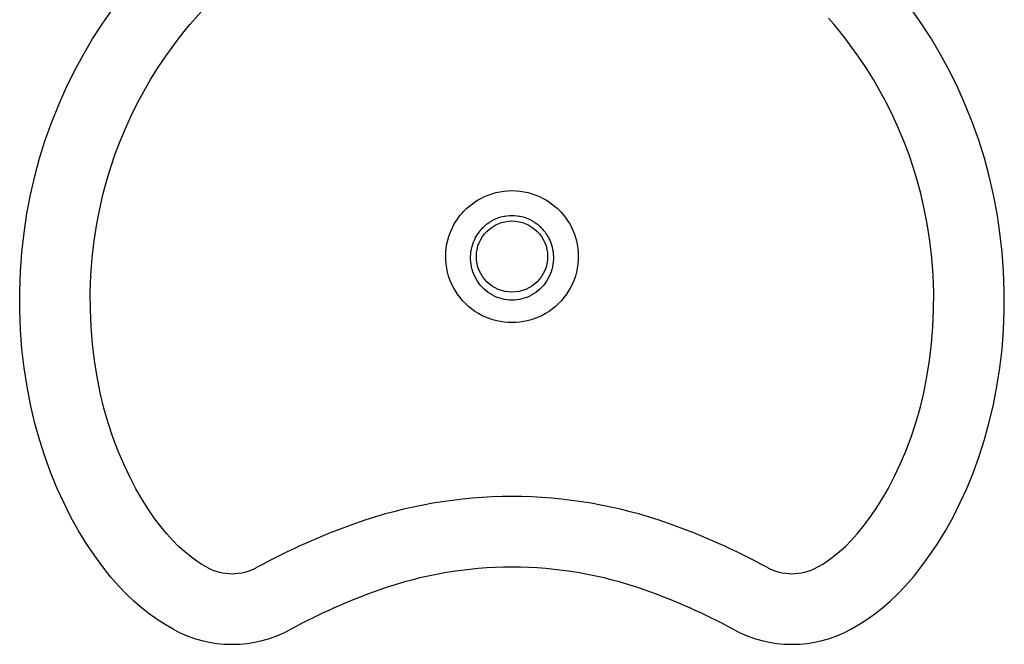
# Model space of a CAD drawing. Extents: x -0.216 to 0.216, y -0.541 to 0.007.
# Drawn here: x -0.216 to 0.216, y -0.541 to -0.267 of the extents above; entities that cross this region are included whole.
import ezdxf

# ---------------------------------------------------------------- set-up
doc = ezdxf.new("R2010")
doc.units = 0
doc.layers.get('Defpoints').update_dxf_attribs({"color": 5})

msp = doc.modelspace()

# ---------------------------------------------------------------- linework, layer by layer
at = {"linetype": 'Continuous'}
for points in [[(-0.1519, -0.28254), (-0.14916, -0.27871), (-0.14647, -0.27513), (-0.14385, -0.27182), (-0.14131, -0.26874), (-0.13884, -0.26587), (-0.13645, -0.26319), (-0.13412, -0.26068), (-0.13189, -0.25835), (-0.12974, -0.25618), (-0.12757, -0.25404)], [(-0.1487, -0.53405), (-0.15222, -0.53202), (-0.1557, -0.52978), (-0.15914, -0.52733), (-0.16255, -0.52464), (-0.16593, -0.5217), (-0.16932, -0.51847), (-0.17271, -0.51492), (-0.17613, -0.51101), (-0.17959, -0.50667), (-0.18309, -0.50188), (-0.18665, -0.49655), (-0.19015, -0.49082), (-0.19351, -0.4848), (-0.1967, -0.47849), (-0.19968, -0.47193), (-0.20246, -0.46512), (-0.20502, -0.45806), (-0.20735, -0.45076), (-0.20943, -0.44323), (-0.21124, -0.43547), (-0.21279, -0.42752), (-0.21405, -0.41939), (-0.21501, -0.41111), (-0.21566, -0.4027), (-0.21599, -0.3942), (-0.216, -0.38565), (-0.21569, -0.37708), (-0.21505, -0.36852), (-0.2141, -0.36003), (-0.21283, -0.35164), (-0.21126, -0.3434), (-0.2094, -0.33529), (-0.20724, -0.32733), (-0.2048, -0.3195), (-0.20206, -0.31178), (-0.19903, -0.30418), (-0.1957, -0.2967), (-0.19209, -0.28934), (-0.18819, -0.28211), (-0.184, -0.27501), (-0.17953, -0.26805), (-0.17476, -0.26122)], [(0.1487, -0.53405), (0.15222, -0.53202), (0.1557, -0.52978), (0.15914, -0.52733), (0.16255, -0.52464), (0.16593, -0.5217), (0.16932, -0.51847), (0.17271, -0.51492), (0.17613, -0.51101), (0.17959, -0.50667), (0.18309, -0.50188), (0.18665, -0.49655), (0.19015, -0.49082), (0.19351, -0.4848), (0.1967, -0.47849), (0.19968, -0.47193), (0.20246, -0.46512), (0.20502, -0.45806), (0.20735, -0.45076), (0.20943, -0.44323), (0.21124, -0.43547), (0.21279, -0.42752), (0.21405, -0.41939), (0.21501, -0.41111), (0.21566, -0.4027), (0.21599, -0.3942), (0.216, -0.38565), (0.21569, -0.37708), (0.21505, -0.36852), (0.2141, -0.36003), (0.21283, -0.35164), (0.21126, -0.3434), (0.2094, -0.33529), (0.20724, -0.32733), (0.2048, -0.3195), (0.20206, -0.31178), (0.19903, -0.30418), (0.1957, -0.2967), (0.19209, -0.28934), (0.18819, -0.28211), (0.184, -0.27501), (0.17953, -0.26805), (0.17476, -0.26122)], [(0.1519, -0.28254), (0.14916, -0.27871), (0.14647, -0.27513), (0.14385, -0.27182), (0.14131, -0.26874), (0.13884, -0.26587)], [(-0.18074, -0.34885), (-0.17935, -0.34289), (-0.17778, -0.33701), (-0.17602, -0.33121), (-0.17408, -0.3255), (-0.17195, -0.31986), (-0.16964, -0.31429), (-0.16715, -0.3088), (-0.16447, -0.30339), (-0.1616, -0.29805), (-0.15855, -0.2928), (-0.15532, -0.28763), (-0.1519, -0.28254)], [(0.18074, -0.34885), (0.17935, -0.34289), (0.17778, -0.33701), (0.17602, -0.33121), (0.17408, -0.3255), (0.17195, -0.31986), (0.16964, -0.31429), (0.16715, -0.3088), (0.16447, -0.30339), (0.1616, -0.29805), (0.15855, -0.2928), (0.15532, -0.28763), (0.1519, -0.28254)], [(-0.13387, -0.50684), (-0.13633, -0.50541), (-0.1388, -0.50379), (-0.14126, -0.50199), (-0.14374, -0.49996), (-0.14626, -0.49767), (-0.14883, -0.49509), (-0.15144, -0.4922), (-0.1541, -0.48898), (-0.15678, -0.48541), (-0.1595, -0.48146), (-0.16225, -0.47711), (-0.16499, -0.47238), (-0.16772, -0.46719), (-0.17035, -0.46164), (-0.17281, -0.45585), (-0.17508, -0.4498), (-0.17716, -0.44351), (-0.17903, -0.43698), (-0.18067, -0.43023), (-0.18207, -0.42327), (-0.18321, -0.41614), (-0.18409, -0.40884), (-0.18469, -0.40139), (-0.185, -0.39385), (-0.18501, -0.38627), (-0.18474, -0.37867), (-0.18416, -0.37108), (-0.1833, -0.36356), (-0.18216, -0.35614), (-0.18074, -0.34885)], [(0.13387, -0.50684), (0.13633, -0.50541), (0.1388, -0.50379), (0.14126, -0.50199), (0.14374, -0.49996), (0.14626, -0.49767), (0.14883, -0.49509), (0.15144, -0.4922), (0.1541, -0.48898), (0.15678, -0.48541), (0.1595, -0.48146), (0.16225, -0.47711), (0.16499, -0.47238), (0.16772, -0.46719), (0.17035, -0.46164), (0.17281, -0.45585), (0.17508, -0.4498), (0.17716, -0.44351), (0.17903, -0.43698), (0.18067, -0.43023), (0.18207, -0.42327), (0.18321, -0.41614), (0.18409, -0.40884), (0.18469, -0.40139), (0.185, -0.39385), (0.18501, -0.38627), (0.18474, -0.37867), (0.18416, -0.37108), (0.1833, -0.36356), (0.18216, -0.35614), (0.18074, -0.34885)]]:
    msp.add_lwpolyline(points, dxfattribs=at)
msp.add_circle((0, -0.37051), 0.01562, dxfattribs=at)
for centre, radius, start, end in [((0, -0.68175), 0.20594, 70.5076, 109.4924), ((0.03044, -0.76775), 0.29716, 109.4924, 118.5992), ((-0.03044, -0.76775), 0.29716, 61.4008, 70.5076), ((-0.12284, -0.48661), 0.02304, 241.4008, 298.5992), ((0, -0.68175), 0.17495, 70.5076, 109.4924), ((0.12284, -0.48661), 0.02304, 241.4008, 298.5992), ((0.03044, -0.76775), 0.26617, 109.4924, 118.5992), ((-0.03044, -0.76775), 0.26617, 61.4008, 70.5076), ((-0.12284, -0.48661), 0.05403, 241.4008, 298.5992), ((0.12284, -0.48661), 0.05403, 241.4008, 298.5992)]:
    msp.add_arc(centre, radius, start, end, dxfattribs=at)
at = {"layer": 'Defpoints', "linetype": 'Continuous'}
for points in [[(-0.01929, -0.34885), (-0.01798, -0.34777), (-0.0166, -0.34676), (-0.01515, -0.34582), (-0.01364, -0.34496), (-0.01206, -0.34419), (-0.01044, -0.34351), (-0.00877, -0.34293), (-0.00706, -0.34246), (-0.00532, -0.34208), (-0.00356, -0.34181), (-0.00179, -0.34165), (0, -0.34159)], [(0, -0.34159), (0.00179, -0.34165), (0.00356, -0.34181), (0.00532, -0.34208), (0.00706, -0.34246), (0.00877, -0.34293), (0.01044, -0.34351), (0.01206, -0.34419), (0.01364, -0.34496), (0.01515, -0.34582), (0.0166, -0.34676), (0.01798, -0.34776), (0.01929, -0.34885)], [(-0.0291, -0.37024), (-0.02903, -0.36849), (-0.02886, -0.36675), (-0.02857, -0.36499), (-0.02819, -0.36327), (-0.02772, -0.36166), (-0.02719, -0.36014), (-0.0266, -0.35872), (-0.02597, -0.35741), (-0.02532, -0.3562), (-0.02465, -0.35508), (-0.02397, -0.35406), (-0.02328, -0.35312), (-0.0226, -0.35225), (-0.02192, -0.35144), (-0.02125, -0.3507), (-0.02058, -0.35002), (-0.01993, -0.3494), (-0.01929, -0.34885)], [(0.01929, -0.34885), (0.01984, -0.34932), (0.02041, -0.34985), (0.02099, -0.35043), (0.02158, -0.35106), (0.02217, -0.35173), (0.02277, -0.35246), (0.02337, -0.35323), (0.02397, -0.35406), (0.02457, -0.35496), (0.02516, -0.35593), (0.02575, -0.35698), (0.02632, -0.35812), (0.02687, -0.35935), (0.02739, -0.36068), (0.02786, -0.36211), (0.02828, -0.36364), (0.02862, -0.36528), (0.02888, -0.36695), (0.02904, -0.3686), (0.0291, -0.37024)], [(-0.01195, -0.35703), (-0.01114, -0.35635), (-0.01029, -0.35571), (-0.00939, -0.35512), (-0.00846, -0.35458), (-0.00748, -0.35409), (-0.00647, -0.35366), (-0.00544, -0.35329), (-0.00438, -0.35298), (-0.0033, -0.35274), (-0.00221, -0.35257), (-0.00111, -0.35247), (0, -0.35243)], [(0, -0.35243), (0.00111, -0.35247), (0.00221, -0.35257), (0.0033, -0.35274), (0.00438, -0.35298), (0.00544, -0.35329), (0.00647, -0.35366), (0.00748, -0.35409), (0.00846, -0.35457), (0.00939, -0.35512), (0.01029, -0.35571), (0.01114, -0.35635), (0.01195, -0.35703)], [(-0.01818, -0.37051), (-0.01812, -0.36941), (-0.01799, -0.36831), (-0.01779, -0.3672), (-0.01754, -0.36613), (-0.01723, -0.36511), (-0.01689, -0.36416), (-0.01651, -0.36327), (-0.01612, -0.36244), (-0.0157, -0.36168), (-0.01528, -0.36098), (-0.01486, -0.36034), (-0.01443, -0.35974), (-0.01401, -0.3592), (-0.01358, -0.35869), (-0.01316, -0.35823), (-0.01275, -0.3578), (-0.01234, -0.3574), (-0.01195, -0.35703)], [(0.01195, -0.35703), (0.01229, -0.35735), (0.01264, -0.35769), (0.013, -0.35806), (0.01337, -0.35845), (0.01374, -0.35887), (0.01411, -0.35933), (0.01448, -0.35981), (0.01486, -0.36034), (0.01523, -0.3609), (0.01561, -0.36151), (0.01598, -0.36218), (0.01634, -0.36289), (0.01669, -0.36366), (0.01702, -0.36449), (0.01732, -0.3654), (0.0176, -0.36636), (0.01783, -0.36738), (0.01801, -0.36844), (0.01812, -0.36948), (0.01818, -0.37051)], [(0, -0.39951), (-0.00169, -0.39946), (-0.00337, -0.39932), (-0.00505, -0.39907), (-0.00672, -0.39873), (-0.00838, -0.39828), (-0.01002, -0.39774), (-0.01164, -0.39709), (-0.01322, -0.39634), (-0.01477, -0.39549), (-0.01628, -0.39454), (-0.01772, -0.3935), (-0.01911, -0.39237), (-0.02042, -0.39116), (-0.02165, -0.38987), (-0.0228, -0.38851), (-0.02387, -0.38707), (-0.02485, -0.38557), (-0.02573, -0.38402), (-0.02652, -0.38241), (-0.02721, -0.38075), (-0.02779, -0.37905), (-0.02827, -0.37732), (-0.02864, -0.37556), (-0.02891, -0.37379), (-0.02906, -0.37202), (-0.0291, -0.37024)], [(0, -0.38961), (-0.00109, -0.38958), (-0.00218, -0.38948), (-0.00326, -0.38931), (-0.00434, -0.38907), (-0.00541, -0.38877), (-0.00646, -0.3884), (-0.00749, -0.38796), (-0.0085, -0.38745), (-0.00949, -0.38688), (-0.01044, -0.38624), (-0.01135, -0.38554), (-0.01222, -0.38479), (-0.01303, -0.38399), (-0.0138, -0.38314), (-0.01451, -0.38224), (-0.01516, -0.3813), (-0.01575, -0.38032), (-0.01628, -0.37931), (-0.01675, -0.37827), (-0.01716, -0.37721), (-0.0175, -0.37612), (-0.01777, -0.37501), (-0.01798, -0.37389), (-0.01811, -0.37276), (-0.01818, -0.37164), (-0.01818, -0.37051)], [(0.0291, -0.37024), (0.02906, -0.37202), (0.02891, -0.37379), (0.02864, -0.37556), (0.02827, -0.37732), (0.02779, -0.37905), (0.02721, -0.38075), (0.02652, -0.38241), (0.02573, -0.38402), (0.02485, -0.38557), (0.02387, -0.38707), (0.0228, -0.38851), (0.02165, -0.38987), (0.02042, -0.39116), (0.01911, -0.39237), (0.01772, -0.3935), (0.01628, -0.39454), (0.01477, -0.39549), (0.01322, -0.39634), (0.01163, -0.39709), (0.01002, -0.39774), (0.00838, -0.39828), (0.00672, -0.39873), (0.00505, -0.39907), (0.00337, -0.39932), (0.00169, -0.39946), (0, -0.39951)], [(0.01818, -0.37051), (0.01818, -0.37164), (0.01811, -0.37276), (0.01798, -0.37389), (0.01777, -0.37501), (0.0175, -0.37612), (0.01716, -0.37721), (0.01675, -0.37827), (0.01628, -0.37931), (0.01575, -0.38032), (0.01516, -0.3813), (0.01451, -0.38224), (0.0138, -0.38314), (0.01303, -0.38399), (0.01222, -0.38479), (0.01135, -0.38554), (0.01044, -0.38624), (0.00949, -0.38688), (0.0085, -0.38745), (0.00749, -0.38796), (0.00646, -0.3884), (0.00541, -0.38877), (0.00434, -0.38907), (0.00326, -0.38931), (0.00218, -0.38948), (0.00109, -0.38958), (0, -0.38961)]]:
    msp.add_lwpolyline(points, dxfattribs=at)

doc.saveas('drawing.dxf')
